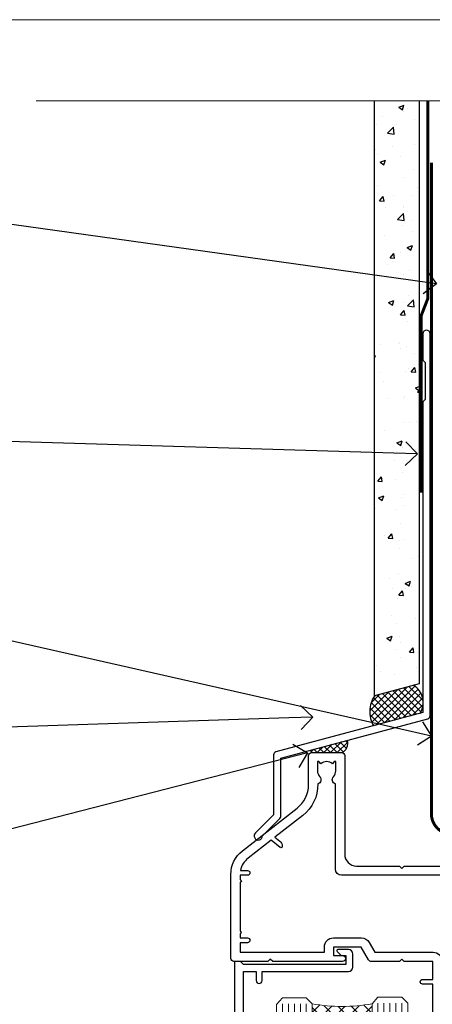
# Model space of a CAD drawing. Units: millimetres. Extents: x 1409 to 8566, y 792 to 2186.
# Drawn here: x 2723 to 2792, y 1577 to 1742 of the extents above; entities that cross this region are included whole.
import ezdxf
from ezdxf import colors
from ezdxf.entities.mleader import LeaderData, LeaderLine
from ezdxf.math import Vec2, Vec3

# ---------------------------------------------------------------- set-up
doc = ezdxf.new("R2010")
doc.units = ezdxf.units.MM
doc.linetypes.add('CENTER', pattern=[2, 1.25, -0.25, 0.25, -0.25])
doc.linetypes.add('Dashed', pattern=[564.4444465637206, 282.2222232818604, -282.2222232818602])
doc.layers.add('Aluminium Systems Ltd Joinery Detail', color=7, linetype='Continuous')
doc.layers.add('Aluminium Systems Ltd Notes', color=7, linetype='Continuous')
doc.layers.add('No Print', color=7, linetype='Continuous', plot=False)
doc.styles.get("Standard").update_dxf_attribs({"font": 'arial.ttf'})

# ---------------------------------------------------------------- blocks, each defined once
blk = doc.blocks.new('Page Layout')
at = {"layer": 'Aluminium Systems Ltd Joinery Detail', "color": 8, "lineweight": 5}
blk.add_lwpolyline([(0, 693.9851618218306), (0, 0), (553.0825377109722, 0), (553.0825377109722, 693.9851618218306)], close=True, dxfattribs=at)
blk = doc.blocks.new('DY425')
blk.add_lwpolyline([(3.250000015912484, 5.806301018590016), (3.25000001591247, 7.743897657258461), (4.250000015912473, 8.36876700916779), (4.25000001591248, 9.8687670091678), (0.3278039457857211, 9.525619316905786, 0.3639702342661976), (0.1459961547169009, 9.343811525836966), (1.591248022236869e-08, 7.675068023301147), (1.75000001591247, 7.67506802330114), (1.750000015912477, 4.675068023301147), (1.591248022236869e-08, 4.521962862130788), (1.591248022236869e-08, 4.221962862130777), (1.750000015912473, 2.136394075090919), (2.298249006995068, 4.456680358089216e-09), (2.701751024829882, 4.456680358089216e-09), (3.035763767747987, 1.301567093668172), (4.250000015912473, 1.893789682115926), (4.25000001591247, 2.693789682115952), (3.25000001591247, 2.606301018590013), (3.250000015912466, 4.606057093550067), (4.250000015912473, 5.093789682115926), (4.25000001591247, 5.893789682115944)], format="xyb", close=True)
blk = doc.blocks.new('PB69750-4B')
for p, q in [((-1.750000000000014, 0.5), (-3.322276449314941, 7.321139697068929)), ((-1.431818181818187, 0.5), (-2.721879321754528, 7.380097546926656)), ((-1.113636363636374, 0.5), (-2.119293789530161, 7.427384292916386)), ((-0.7954545454545467, 0.5), (-1.515002302965286, 7.462919719820221)), ((-0.4772727272727337, 0.5), (-0.9094902062915224, 7.486643546856435)), ((-0.1590909090909065, 0.5), (-0.3032449143314011, 7.498515529937265)), ((0.1590909090909207, 0.5), (0.3032449143314011, 7.498515529937265)), ((0.4772727272727337, 0.5), (0.9094902062915367, 7.486643546856435)), ((0.795454545454561, 0.5), (1.515002302965286, 7.462919719820221)), ((1.113636363636374, 0.5), (2.119293789530161, 7.427384292916386)), ((1.431818181818201, 0.5), (2.721879321754528, 7.380097546926656)), ((1.750000000000014, 0.5), (3.322276449314955, 7.321139697068929))]:
    blk.add_line(p, q)
blk.add_lwpolyline([(-3.450000000000003, 0), (3.450000000000003, 0), (3.450000000000003, 0.5), (-3.450000000000003, 0.5)], close=True)
blk = doc.blocks.new('SH270B')
blk.add_blockref('PB69750-4B', (0, 0))
blk = doc.blocks.new('F334-21499')
at = {"flags": 128}
blk.add_lwpolyline([(26.70000054298094, 42.99999986073391, 0.414213562373095), (26.20000054298094, 42.49999986073391), (26.20000054298094, 41.29999986073682, 0.9999999999999999), (27.10000054297876, 41.29999986073682), (27.10000054297876, 41.949999860731), (28.50000054297874, 41.94999986073191), (28.50000054297874, 36.54999986073682), (27.10000054297876, 36.54999986073773), (27.10000054297876, 37.19999986073191, 0.9999999999989894), (26.20000054298094, 37.199999860731), (26.20000054298094, 36.49999986073391, 0.4142135623728286), (27.20000054298094, 35.49999986073482), (28.00000054297635, 35.49999986073431), (28.00000054297635, 24.49999986073402, -0.414213562373095), (27.50000054297635, 23.99999986073402), (2.00000054297567, 23.99999986073394, -0.414213562373095), (1.500000542975556, 24.49999986073396), (1.500000542976238, 35.49999986073431), (2.300000542976306, 35.49999986073482, 0.4142135623728286), (3.300000542976306, 36.49999986073391), (3.300000542976306, 37.199999860731, 0.9999999999989894), (2.400000542978489, 37.19999986073191), (2.400000542978489, 36.54999986073773), (1.000000542978512, 36.54999986073682), (1.000000542978512, 41.94999986073191), (2.400000542978489, 41.949999860731), (2.400000542978489, 41.29999986073682, 0.9999999999999999), (3.300000542976306, 41.29999986073682), (3.300000542976306, 42.49999986073391, 0.414213562373095), (2.800000542976306, 42.99999986073391), (0.5000005429763519, 42.99999986073391, 0.414213562373095), (5.429763518804975e-07, 42.49999986073391), (5.429766929410107e-07, 0.2999998607330099, 0.414213562372984), (0.3000005429765338, -1.392668309563305e-07), (1.200000542976852, -1.392651824971836e-07, 0.4142135623725401), (1.500000542976295, 0.2999998607348289), (1.500000542976352, 11.79999986072954), (1.850000542978535, 11.79999986073682, 0.9999999999909049), (1.850000542971259, 12.59999986073245), (1.500000542976352, 12.59999986073245), (1.500000542976011, 21.99999986073203, -0.414213562373095), (2.000000542976011, 22.49999986073203), (11.04190129942691, 22.49999986073192, -0.5318455158479423), (11.50541370487008, 21.81249986073169, 0.3051732446585927), (12.31250054297635, 17.98830844855905, 1.00000000000135), (13.28750054297899, 18.99298501343168, -2.466334938333707), (16.21250054297781, 18.99298501343122, 1.00000000000046), (17.18750054297681, 17.9883084485586, 0.3051732446585988), (17.99458738108063, 21.81249986073118, -0.5318455158478932), (18.45809978652773, 22.49999986073266), (27.50000054298226, 22.49999986073215, -0.4142135623739608), (28.00000054298226, 21.99999986073067), (28.00000054295452, 12.59999986073245), (27.65000054295962, 12.59999986072609, 0.9999999999909049), (27.65000054295962, 11.79999986073682), (28.00000054297635, 11.79999986072227), (28.00000054297647, 0.2999998607348857, 0.414213562373095), (28.30000054297653, -1.392650688103458e-07), (29.20000054297662, -1.392660919918853e-07, 0.4142135623739829), (29.50000054297658, 0.2999998607340899), (29.50000054297635, 42.49999986073391, 0.4142135623730953), (29.0000005429809, 42.99999986073391)], format="xyb", close=True, dxfattribs=at)
blk = doc.blocks.new('A202-20671')
at = {"flags": 128}
for points in [[(29.00000000001, 19.00000000000979), (45.19999999999845, 19.00000000002071), (45.59999999999854, 19.40000000002102), (45.99999999999864, 19.00000000002116), (56.87499999999363, 19.00000000002855), (57.27499999999327, 19.40000000002864), (57.67500000000427, 19.0000000000165), (94.67499999999336, 19.00000000002855), (95.074999999993, 19.40000000002864), (95.47499999999218, 19.00000000002878), (99.49999699998853, 19.00000000003014), (99.89999599998782, 19.39999900002989), (106.0999829999878, 19.39999900002995), (106.4999829999883, 19.00000000002974), (107.8999779999881, 19.00000000002974, 0.9999999999999999), (107.8999779999881, 20.19999800002979), (97.99999999998772, 20.19999800002974), (97.99999999998772, 39.59999800003028), (100.4999929571891, 39.59999800003028, 0.9999999999959072), (100.4999929571891, 40.60000008562669), (98.00000000004454, 40.60000008562669), (97.99999999999679, 53.50000008567589, 0.4142135623720295), (97.49999999999679, 54.00000008567407), (94.59999999999715, 54.00000008567407, 0.414213562373095), (94.09999999999715, 53.50000008567407), (94.09999999999715, 51.90000008567326, 0.9999999999999999), (95.09999999999533, 51.9000000856728), (95.09999999999624, 53.00000008567407), (96.59999999999624, 53.00000008567407), (96.59999999999624, 45.30000008567335), (95.09999999999624, 45.30000008567335), (95.09999999999624, 46.40000008567417, 1.000000000000909), (94.09999999999624, 46.40000008567326), (94.10000000000079, 43.15000156437885, 0.9999999999989891), (95.00000295741253, 43.15000156437976), (95.00000295741253, 43.90000008567371), (96.59999999999624, 43.90000008567326), (96.59999999999627, 30.9000107978451), (95.00000295741256, 30.9000107978451), (95.00000295741256, 31.65001079784555, 0.9999999999999999), (94.10000295741293, 31.65001079784555), (94.10000295741293, 30.40001079784464, 0.414213562373095), (94.60000295741293, 29.90001079784464), (96.44999999998777, 29.90001079784464), (96.44999999998777, 25.95001079780492), (95.074999999998, 25.95001079780094, 0.1859457451239735), (93.11269897435432, 25.19411192147471, 1.000000000010925), (94.05191997810925, 24.15590967424863, -0.1859457451205471), (95.07499999999072, 24.55001079782291), (96.59999999999764, 24.55001079783791), (96.59999999999764, 24.30463773536907), (96.24321777575324, 24.00526190259519, -0.3639702342667678), (96.24321777575369, 22.04475969305044), (96.59999999999764, 21.74538386027656), (96.59999999999764, 21.50001079786865), (95.074999999998, 21.50001079782227, -0.1859457451166284), (94.05191997810289, 21.89411192140314, 0.752520270146116), (92.90847287032739, 21.18542116575948, -0.4970266136724812), (92.42716100898213, 20.55000000002777), (61.35000000001196, 20.55000000001765, -0.4142135623732032), (60.35000000001162, 21.5500000000177), (60.3500000000117, 23.02501079777677, 0.167167829185262), (59.69942003375124, 24.916521437452), (59.16651063968524, 24.916521437452), (59.16651063968513, 25.48220686231265), (56.90000000009192, 27.7487175019058), (56.89999999999392, 29.90001079784457), (58.59999704258414, 29.90001079784463, 0.414213562373095), (59.09999704258414, 30.40001079784463), (59.09999704258414, 31.65001079784508, 0.9999999999999999), (58.19999704258359, 31.65001079784508), (58.19999704258359, 30.90001079784508), (56.59999999999988, 30.90001079784508), (56.59999999999988, 43.90000008567324), (58.19999704258359, 43.9000000856737), (58.19999704258359, 43.15000156437975, 0.9999999999989894), (59.09999999999624, 43.15000156437884), (59.10000000000079, 46.40000008567324, 1.00000000000091), (58.09999999999988, 46.40000008567415), (58.09999999999988, 45.30000008567333), (56.59999999999988, 45.30000008567333), (56.59999999999988, 53.00000008567406), (58.09999999999988, 53.00000008567406), (58.10000000000079, 51.90000008567279, 0.9999999999999999), (59.09999999999988, 51.90000008567324), (59.09999999999988, 53.50000008567406, 0.414213562373095), (58.59999999999988, 54.00000008567406), (32.19999999999933, 54.00000008567395, 0.414213562373095), (31.69999999999933, 53.50000008567395), (31.69999999999933, 52.20000008567331, 0.9999999999999999), (32.59999999999806, 52.20000008567331), (32.59999999999897, 53.00000008567395), (34.09999999999897, 53.00000008567395), (34.09999999999897, 47.50000008567349), (32.59999999999897, 47.50000008567349), (32.59999999999897, 48.30000008567367, 0.9999999999999999), (31.69999999999843, 48.30000008567367), (31.70000000000024, 47.00000008567213, 0.4142135623725622), (32.20000000000024, 46.50000008567349), (33.79999999999879, 46.50000008567349), (33.79999999999882, 38.80000008567322), (32.099999999999, 38.80000008567413, 0.9999999999999999), (32.099999999999, 38.00000008567395), (33.79999999999882, 38.00000008567395), (33.79999999999882, 35.00000008562847), (28.99999999999864, 35.00000008565962), (28.599999999999, 34.60000008565976), (28.20000000000528, 35.00000008565326), (23.48871270555765, 35.00000008567395, 0.2679793930045895), (23.05567182911045, 34.74995127955981), (21.81471376754257, 32.59998928793362), (17.19999999999936, 32.59998928793368), (17.19999999999936, 34.00000008567395), (18.69999999999936, 34.00000008567395, 0.9999999999999999), (18.69999999999936, 35.00000008567395), (7.000000000000455, 35.00000008567395), (6.599999999999909, 34.6000000856734), (6.199999999999363, 35.00000008567395), (0.5000000000004547, 35.00000008567395, 0.414213562373095), (4.547473508864641e-13, 34.50000008567395), (0, 20.40000000000462, 0.2308681911255845), (1.921692623371996, 16.45994623197065), (11.07830737663517, 9.30601473779096, -0.2308681911256407), (13.00000000000773, 5.365960969756074), (13.00000000000773, 0.4999999999999858, 0.414213562373095), (13.50000000000773, -1.4210854715202e-14), (18.55000000001064, 8.952838470577262e-13, 0.414213562373095), (19.05000000001064, 0.5000000000008953), (19.05000000001064, 17.00000000000453, -0.4142135623729951), (21.05000000001019, 19.00000000000453), (28.19999999998709, 19.00000000000934), (28.599999999999, 19.40000000002102)], [(17.50000000001046, 5.252282764306742, 0.5440264324538849), (17.1645604395826, 4.038423408328512, -0.1837465194528759), (17.55000000000155, 3.025000000000531), (17.5500000000161, 1.499999999999986), (17.3046269375568, 1.499999999999986), (17.00525110478156, 1.856782224245748, -0.3639702342662147), (15.04474889523726, 1.856782224245748), (14.74537306246202, 1.499999999999986), (14.50000000001683, 1.499999999999986), (14.50000000001683, 3.025000000000531, -0.1837465194583211), (14.88543956046306, 4.038423408357616, 0.544470755807826), (14.54901879364058, 5.252590600421158, 0.2354307544020487), (12.03258266338958, 10.52743140588176), (7.371527891611095, 14.16904650343064), (8.21566147532485, 14.82855593923658, 0.230868191125777), (8.599999999999909, 15.61656669284388), (8.599999999999909, 15.73398790801933, 0.6248693519090701), (8.27686770493483, 15.89159005874079), (6.721820193417784, 14.67665378945962), (2.875967910126747, 17.68136290006116, -0.1814614357526996), (1.611785130781072, 19.7500000000018), (2.800000000000637, 19.75000000000169, 0.9999999999999999), (2.800000000000637, 20.55000000000233), (1.550000000000864, 20.55000000000278), (1.550000000000864, 21.30000000004212, 0.9999999999999999), (1.550000000000864, 21.70000000004221), (1.550000000000409, 29.90013498316114, 0.9810936674426705), (1.542367380541009, 30.29998928789394), (1.542367380541009, 31.04998928793322), (2.800000000000637, 31.04998928793373, 0.9999999999999999), (2.800000000000637, 31.84998928793436), (1.550000000000182, 31.84998928793391), (1.550000000000409, 33.45000008567388), (15.6499999999993, 33.45000008567399), (15.6499999999993, 32.54998928793367, 0.414213562373084), (17.14999999999941, 31.04998928793361), (21.84358503809869, 31.04998928793378, 0.2679793930049866), (23.14270766744278, 31.80013570627557), (24.09500938724273, 33.4500000856915), (33.85000000005857, 33.45000008562806, 0.4142135623760919), (35.35000000006835, 34.95000008563369), (35.35000000003444, 44.00000008567355), (35.64999999999881, 47.50000008567338), (35.64999999999881, 51.45000008567411, -0.414213562373095), (36.64999999999881, 52.45000008567411), (45.19999999999843, 52.45000008567411), (45.59999999999852, 52.85000008567442), (45.99999999999906, 52.45000008567411), (54.04999999999197, 52.45000008567405, -0.4142135623741647), (55.04999999999197, 51.45000008567035), (55.04999999991944, 31.84998928793408), (53.79999999991864, 31.84998928793482, 0.9999999999999999), (53.79999999991864, 31.04998928793373), (55.35000000000466, 31.04998928793373), (55.35000000000193, 30.29998928797352, 1.000000000006821), (55.35000000000261, 29.89998928797343), (55.35000000009242, 27.72800682372447, 0.1989123673688798), (55.78933982831254, 26.66734665200683), (56.35253007429694, 26.10415640602248, -0.5491425213475146), (56.27921009246208, 25.7746866443028, 0.1000721925079323), (55.28927314260656, 25.1719163962493, 0.9772090035686133), (56.25191997805035, 24.15590967418969, -2.253145772000778), (56.25191997805769, 21.89411192135709, 0.7525202701537763), (55.10847287028548, 21.18542116575277, -0.4970266136678194), (54.62716100893499, 20.55000000002708), (18.50000000001, 20.55000000000278, 0.4142135623728952), (17.50000000001069, 19.55000000000278)]]:
    blk.add_lwpolyline(points, format="xyb", close=True, dxfattribs=at)
blk = doc.blocks.new('Residential Sliding Window Head DF')
at = {"layer": 'Aluminium Systems Ltd Joinery Detail', "lineweight": 5}
h = blk.add_hatch(dxfattribs=at)
h.set_pattern_fill('NET', color=256, scale=0.5, angle=-45.00000000000003)
h.set_pattern_definition([(314.9999999999999, (500.6795204024442, -321.4331513623142), (1.122532015133645, 1.122532015133644), []), (44.99999999999994, (500.6795204024442, -321.4331513623142), (-1.122532015133644, 1.122532015133645), [])])
edge = h.paths.add_edge_path()
edge.add_line((-100.6666350159081, -25.50602493383258), (-100.6666350159099, -25.41444286416573))
edge.add_arc((-90.05937640352394, -20.50602493383713), 11.68787841521306, 204.8319352717457, 205.3276199956492)
edge.add_line((-100.6237742495374, -25.50602493383258), (-100.6666350159081, -25.50602493383258))
edge = h.paths.add_edge_path()
edge.add_arc((-105.7490818126786, 3.124181342162951), 26.68783599326924, 259.1833199264915, 280.7798162743573, ccw=False)
edge.add_line((-110.7575151962934, -23.08948274826026), (-110.7575151962934, -26.00041444045883))
edge.add_line((-110.7575151962934, -26.00041444045883), (-100.7575151962934, -26.00041444044428))
edge.add_line((-100.7575151962934, -26.00041444044428), (-100.7575151962943, -23.09269972172115))
h = blk.add_hatch(dxfattribs=at)
h.set_pattern_fill('NET', color=256, scale=0.5, angle=-45.00000000000003)
h.set_pattern_definition([(314.9999999999999, (443.6204135242709, -268.4315189477185), (1.122532015133645, 1.122532015133644), []), (44.99999999999994, (443.6204135242709, -268.4315189477185), (-1.122532015133644, 1.122532015133645), [])])
edge = h.paths.add_edge_path()
edge.add_line((-43.60752813773536, -58.50765706989305), (-43.60752813773718, -58.41607500022574))
edge.add_arc((-33.00026952529846, -53.50765706989805), 11.68787841526074, 204.8319352716351, 205.3276199955386)
edge.add_line((-43.56466737136464, -58.50765706989305), (-43.60752813773536, -58.50765706989305))
edge = h.paths.add_edge_path()
edge.add_arc((-47.6921267602071, -40.47168579416311), 16.12503820224115, 255.6141318677278, 284.33978838423303, ccw=False)
edge.add_line((-51.69840831812065, -56.09111488432072), (-51.69840831812065, -59.0020465765193))
edge.add_line((-51.69840831812065, -59.0020465765193), (-43.69840831812065, -59.00204657650475))
edge.add_line((-43.69840831812065, -59.00204657650475), (-43.69840831812156, -56.09433185778116))
blk.add_line((-26.38282571341293, -36.2863436753665), (-26.38282571341293, -99.67367777464551))
at = {"layer": 'Aluminium Systems Ltd Joinery Detail', "lineweight": 5, "ltscale": 3}
for p, q in [((-115.7575151962934, -23.08948274825844), (-115.7575151962934, -99.67367777464551)), ((-114.7575151962934, -23.08948274826026), (-114.7575151962934, -99.67367777464551)), ((-113.7575151962934, -23.08948274826026), (-113.7575151962934, -99.67367777464551)), ((-112.7575151962934, -23.08948274826026), (-112.7575151962934, -99.67367777464551)), ((-111.7575151962934, -23.08948274826026), (-111.7575151962934, -99.67367777464551)), ((-99.76182110004228, -22.99999984794841), (-99.76182110004228, -99.67367777464551)), ((-98.76182110004228, -22.99999984794841), (-98.76182110004228, -99.67367777464551)), ((-97.76182110004228, -22.99999984794841), (-97.76182110004228, -99.67367777464551)), ((-96.76182110004228, -22.99999984794841), (-96.76182110004228, -99.67367777464551)), ((-95.76182110004228, -22.99999984794841), (-95.76182110004228, -99.67367777464551)), ((-55.69840831812065, -56.09111488432027), (-55.69840831812061, -99.67367777464506)), ((-54.69840831812065, -56.09111488432072), (-54.69840831812061, -99.67367777464551)), ((-53.69840831812065, -56.09111488432072), (-53.69840831812061, -99.67367777464551)), ((-52.69840831812065, -56.09111488432072), (-52.69840831812061, -99.67367777464551)), ((-42.69018918859332, -56.09111488431981), (-42.69018918859328, -99.6736777746446)), ((-41.69018918859332, -56.09111488432027), (-41.69018918859328, -99.67367777464506)), ((-40.69018918859332, -56.09111488432027), (-40.69018918859328, -99.67367777464506)), ((-39.69018918859332, -56.09111488432027), (-39.69018918859328, -99.67367777464506))]:
    blk.add_line(p, q, dxfattribs=at)
at = {"layer": 'Aluminium Systems Ltd Joinery Detail', "lineweight": 5}
for p, q in [((-100.7575151962934, -29.87175541560783), (-110.7575151962934, -26.00041444044428)), ((-100.7575151962934, -26.00041444044428), (-110.7575151962934, -29.87175541560783)), ((-43.69840831812065, -62.87338755166829), (-51.69840831812065, -59.00204657650475)), ((-43.69840831812065, -59.00204657650475), (-51.69840831812065, -62.87338755166829))]:
    blk.add_line(p, q, dxfattribs=at)
at = {"layer": 'Aluminium Systems Ltd Joinery Detail', "linetype": 'Continuous', "lineweight": 5}
blk.add_line((-123.7342860174077, -35.41292330685702), (-123.7342860174077, -99.67367777464551), dxfattribs=at)
at = {"layer": 'Aluminium Systems Ltd Joinery Detail'}
for points in [[(-119.6540261971823, -27.5000500378942), (-122.2540261971818, -27.5000500378942), (-122.2540261971818, -17.70000003789438), (-120.1540261971842, -17.70000003789438), (-120.1540261971842, -19.20000003789438, 1), (-119.1540261971842, -19.20000003789438), (-119.1540261971842, -17.70000003789438), (-104.7039511971817, -17.70000003789438, 0.4142135623730951), (-103.9539511971817, -16.95000003789438), (-103.9539511971817, -14.75000003793457, 0.414210532603183), (-104.7039434389627, -14.00000003797459), (-106.4543502494408, -13.99998486121013, 0.6681823785842405), (-106.5957736745368, -14.34140621743655), (-105.9957522412934, -14.94142765068, 0.1989162654631827), (-105.8543278852804, -15.00000629442048), (-105.1539511971815, -15.00000003789456), (-105.1539511971815, -16.50000003789456), (-122.2540261971818, -16.50000003789456), (-122.7540261971818, -16.00000003789365), (-123.7540261971818, -16.00000003789456), (-123.7540261971818, -35.0000500378942), (-119.6540261971823, -35.0000500378942, 0.4142141725675061), (-119.1540261971842, -34.5000489962281), (-119.1540286971832, -33.30004910039725, 0.9999971726229095), (-120.0540236971757, -33.30004843075813), (-120.054026197182, -34.0000500378942), (-121.4540261971816, -34.0000500378942), (-121.4540261971816, -33.05005253789432, 0.6681786379192987), (-121.7954475534189, -32.90863118165772), (-122.3540261971812, -33.46720982542002), (-122.3540261971812, -29.03289025036839), (-121.7954475534189, -29.5914688941316, 0.6681786379192988), (-121.4540261971816, -29.45004753789409), (-121.4540261971816, -28.5000500378942), (-120.054026197182, -28.5000500378942), (-120.0540236971757, -29.20005164503028, 0.9999971726229092), (-119.1540286971832, -29.20005097539116), (-119.1540261971842, -28.00005107956122, 0.4142141725674394)], [(-90.28282571341069, -32.37500003789365), (-90.5842685548956, -31.25000003789365), (-90.28282571341069, -30.12500003789365), (-90.28282571341069, -28.75000003789365), (-91.28282571341069, -28.75000003789365), (-91.28282571341069, -30.13196604914379, 0.447213595499958), (-92.53282571341069, -31.25000003789365, 0.4472135954999584), (-91.28282571341069, -32.36803402664351), (-91.28282571341069, -33.75000003789365), (-90.28282571341069, -33.75000003789365)], [(-34.0423826374323, -65.32663217395029), (-34.34382547891722, -64.20163217395029), (-34.0423826374323, -63.07663217395029), (-34.0423826374323, -61.70163217395029), (-35.0423826374323, -61.70163217395029), (-35.0423826374323, -63.08359818520043, 0.447213595499958), (-36.2923826374323, -64.20163217395029, 0.4472135954999584), (-35.0423826374323, -65.31966616270014), (-35.0423826374323, -66.70163217395029), (-34.0423826374323, -66.70163217395029)]]:
    blk.add_lwpolyline(points, format="xyb", close=True, dxfattribs=at)
at = {"layer": 'Aluminium Systems Ltd Joinery Detail', "lineweight": 5}
for points in [[(-116.7575151962934, -99.67367777464551), (-116.7575151962934, -23.18294679367092), (-115.7544391116986, -22.08948274826026), (-111.7575768483672, -22.08948274826026), (-110.7575151962934, -23.08948274826026), (-110.7575151962934, -99.67367777464551)], [(-100.7618211000423, -99.67367777464551), (-100.7618211000423, -23.09346389335906), (-99.75874501544749, -21.99999984794841), (-95.76188275211607, -21.99999984794841), (-94.76182110004228, -22.99999984794841), (-94.76182110004228, -99.67367777464551)], [(-56.69840831812061, -99.67367777464551), (-56.69840831812065, -56.09111488432072), (-55.70322537652158, -55.09111488432072), (-52.69846997019443, -55.09111488432072), (-51.69840831812065, -56.09111488432072), (-51.69840831812061, -99.67367777464551)], [(-43.69018918859328, -99.67367777464506), (-43.69018918859332, -56.09111488432027), (-42.69500624699379, -55.09111488432027), (-39.6902508406671, -55.09111488432027), (-38.69018918859332, -56.09111488432027), (-38.69018918859328, -99.67367777464506)]]:
    blk.add_lwpolyline(points, dxfattribs=at)
for points in [[(-100.7575151962934, -26.00041444044428), (-110.7575151962934, -26.00041444044428), (-110.7575151962934, -29.87175541560783), (-100.7575151962934, -29.87175541560783)], [(-43.69840831812065, -59.00204657650475), (-51.69840831812065, -59.00204657650475), (-51.69840831812065, -62.87338755166829), (-43.69840831812065, -62.87338755166829)]]:
    blk.add_lwpolyline(points, close=True, dxfattribs=at)
at = {"layer": 'Aluminium Systems Ltd Joinery Detail'}
for points in [[(-92.10269754001601, -30.36525253459673), (-92.38458952243136, -30.28971980555571, -0.3394542588633712), (-92.53282571341069, -30.09653464029794), (-92.53282571341069, -29.45000003789369, 0.1052493344124674), (-92.55016334912452, -29.36854783919194), (-94.07616980269503, -25.94636954113958, 0.9133919180647162), (-95.01867007838027, -26.26813239174772), (-94.05415735806136, -30.23489555882157, -0.1257362244887155), (-94.05530993879128, -30.33391230938378), (-94.28690483501768, -31.19823622843456, 0.1316524975874038), (-94.28690483501768, -31.30176384647576), (-94.05530993879128, -32.16608776640351, -0.1257362244887155), (-94.05415735806136, -32.26510451696573), (-95.01867007838027, -36.23186768403935, 0.913391918064716), (-94.07616980269503, -36.55363053464772), (-92.55016334912452, -33.13145223659536, 0.1052493344124674), (-92.53282571341069, -33.0500000378936), (-92.53282571341069, -32.40346543548936, -0.3394542588633712), (-92.38458952243136, -32.21028027023159), (-92.10269754001601, -32.13474754119057)], [(-35.86225446403763, -63.31688467065337), (-36.14414644645297, -63.24135194161235, -0.3394542588633712), (-36.2923826374323, -63.04816677635458), (-36.2923826374323, -62.40163217395033, 0.1052493344124674), (-36.30972027314613, -62.32017997524858), (-37.83572672671665, -58.89800167719622, 0.9133919180647162), (-38.77822700240188, -59.21976452780436), (-37.81371428208298, -63.18652769487821, -0.1257362244887155), (-37.8148668628129, -63.28554444544042), (-38.0464617590393, -64.1498683644912, 0.1316524975874038), (-38.0464617590393, -64.2533959825324), (-37.8148668628129, -65.11771990246015, -0.1257362244887155), (-37.81371428208298, -65.21673665302237), (-38.77822700240188, -69.18349982009599, 0.913391918064716), (-37.83572672671665, -69.50526267070435), (-36.30972027314613, -66.083084372652, 0.1052493344124674), (-36.2923826374323, -66.00163217395024), (-36.2923826374323, -65.355097571546, -0.3394542588633712), (-36.14414644645297, -65.16191240628822), (-35.86225446403763, -65.08637967724721)]]:
    blk.add_lwpolyline(points, format="xyb", dxfattribs=at)
at = {"layer": 'Aluminium Systems Ltd Joinery Detail', "linetype": 'Continuous', "lineweight": 5}
blk.add_lwpolyline([(-9.76691042365644, -99.67367777464551), (-68.5837603627252, -99.67367777464551), (-69.44726569333861, -96.81108315975962), (-69.69726569333861, -102.4495125803887), (-70.6017637633914, -99.67367777464551), (-127.6129328771718, -99.67367777464551)], dxfattribs=at)
at = {"layer": 'Aluminium Systems Ltd Joinery Detail', "lineweight": 5}
for centre, radius, start, end in [((-105.7667467945208, 5.600695291319875), 29.12886931597957, 260.1346049067623, 279.9022588924722), ((-47.68835509097574, -39.14502605922335), 17.41408778410823, 256.6866556228487, 283.2453727299733)]:
    blk.add_arc(centre, radius, start, end, dxfattribs=at)
at = {"color": 0, "xscale": -1, "rotation": 180}
blk.add_blockref('A202-20671', (-124.3828257134096, 19.00000004777938), dxfattribs=at)
at = {"rotation": 180}
blk.add_blockref('F334-21499', (-33.04238209442649, -25.0016323132145), dxfattribs=at)
at = {"layer": 'Aluminium Systems Ltd Joinery Detail', "xscale": -1}
for name, p, rotation in [('DY425', (-120.9573349733183, -27.44488000045659), 180), ('SH270B', (-27.78282571341524, -30.15000003789419), 90), ('DY425', (-61.04569141350169, -60.39646213651358), 180)]:
    blk.add_blockref(name, p, dxfattribs=dict(at, rotation=rotation))
at = {"layer": 'Aluminium Systems Ltd Joinery Detail', "rotation": 270}
blk.add_blockref('SH270B', (-67.78282571341069, -30.15000003789419), dxfattribs=at)
blk = doc.blocks.new('J325-32183')
at = {"flags": 128}
blk.add_lwpolyline([(28.64766594028787, 73.836394429713), (28.24766594028778, 73.43639442971308), (28.24766594028775, 21.35718681528774), (3.618256417737025, 14.75775642366503, 0.3394542588633547), (3.247665940288238, 14.27479351052048), (3.24766594028821, 4.237615433949511), (0.2050252531693054, 1.19497474683018, 1.488371740198308), (1.399963552106636, 0.6928567709201974), (4.301219330881816, 3.594112549695093, 0.1989123673796162), (4.447665940288482, 3.947665940288313), (4.447665940288511, 13.73766461893521), (29.07707546283833, 20.3370950105576, 0.3394542588633526), (29.44766594028712, 20.82005792370213), (29.44766594028851, 84.83639442971311, 0.9999999999999999), (28.24766594028778, 84.83639442971311), (28.24766594028778, 80.43639442971308), (28.64766594028787, 80.03639442971298)], format="xyb", close=True, dxfattribs=at)
blk = doc.blocks.new('Fibre Cement Sheet DF Head Residential')
at = {"layer": 'Aluminium Systems Ltd Joinery Detail'}
h = blk.add_hatch(dxfattribs=at)
h.set_pattern_fill('AR-CONC', color=256, scale=0.05)
h.set_pattern_definition([(49.99999999999999, (18.2417415111729, -11.16230883221397), (9.1092334498002, -0.7969542769451543), [0.9525000000000001, -10.4775]), (355, (18.2417415111729, -11.16230883221397), (-1.762171071248467, 9.552842261951758), [0.762, -8.3820292085]), (100.4514447, (19.00084186117283, -11.22872150721378), (7.347062354517664, 8.755887595609755), [0.809500439999999, -8.904512229999982]), (46.18420000000001, (18.2417415111729, -8.622308832213093), (13.5539520446065, -2.102116396636358), [1.42875, -15.71625]), (96.63555760999992, (19.37123651117304, -8.797483832213402), (11.87020670257515, 12.37130622988608), [1.214251157, -13.356780408]), (351.1841511700001, (18.2417415111729, -8.622308832213093), (11.87020670324885, 12.37130622927663), [1.1429983535, -12.572986596]), (21, (19.51174151117289, -9.257308832213312), (7.580719563456625, -5.11325990935438), [0.9525000000000001, -10.4775]), (326.0000000000001, (19.51174151117289, -9.257308832213312), (3.090101417382354, 9.209398306115963), [0.762, -8.382]), (71.45144499999999, (20.14346814117289, -9.683413827213371), (10.67082096393581, 4.096138444295263), [0.8095004400000001, -8.90449688]), (37.50000000000001, (18.2417415111729, -11.16230883221397), (0.1544301625295909, 4.227751943657656), [0, -8.2804, 0, -8.509, 0, -8.41375]), (7.499999999999999, (18.2417415111729, -11.16230883221397), (3.340983125515288, 5.009028740905975), [0, -4.8514, 0, -8.0899, 0, -3.20675]), (327.5, (15.40964151117282, -11.16230883221397), (6.77952975834357, -0.2864371996336729), [0, -3.175, 0, -9.906, 0, -13.1445]), (317.5, (14.13964151117284, -11.16230883221397), (7.406459069300903, 1.271324551666651), [0, -4.1275, 0, -6.578600000000001, 0, -9.3345])])
h.paths.add_polyline_path([(-100.9630976026774, 35.38734658360772), (-93.46309760267741, 37.40662621286901), (-93.46309760267741, 134.2475732881139), (-100.9630976026774, 134.2475732881139)])
at = {"layer": 'Aluminium Systems Ltd Joinery Detail', "linetype": 'Dashed'}
h = blk.add_hatch(dxfattribs=at)
h.set_pattern_fill('ANSI37', color=256, scale=0.25)
h.set_pattern_definition([(45, (21.84860572945445, -0.5202884550053568), (-0.561266007566822, 0.5612660075668221), []), (135, (21.84860572945445, -0.5202884550053568), (-0.5612660075668221, -0.561266007566822), [])])
h.paths.add_polyline_path([(-94.41482908557259, 36.30432771334199), (-100.9348027666485, 34.5573060308252, 0.2877209820035721), (-101.1235452857159, 29.5064331752892), (-93.33868251504987, 31.59238086787627, 0.4087109280283713)])
at = {"layer": 'Aluminium Systems Ltd Joinery Detail'}
h = blk.add_hatch(dxfattribs=at)
h.set_pattern_fill('ANSI37', color=256, scale=0.25)
h.set_pattern_definition([(45, (23.99999818890001, 0.05245885038857523), (-0.561266007566822, 0.5612660075668221), []), (135, (23.99999818890001, 0.05245885038857523), (-0.5612660075668221, -0.561266007566822), [])])
h.paths.add_polyline_path([(-105.4574816359338, 27.0991104469922), (-111.6538972559124, 25.43878588565167, 0.0712014063286949), (-111.5021405191944, 25.01127691401234), (-106.4521419303583, 25.01127691401234, 0.3626215549495632)])
at = {"layer": 'Aluminium Systems Ltd Joinery Detail', "elevation": 1.000000000000004}
blk.add_lwpolyline([(-93.46309760267741, 134.2475732881139), (-93.46309760267741, 36.56687471906844), (-100.9630976026774, 34.54759508980533), (-100.9630976026774, 134.2475732881139)], dxfattribs=at)
at = {"layer": 'Aluminium Systems Ltd Joinery Detail', "linetype": 'Dashed', "ltscale": 0.01, "const_width": 0.5}
blk.add_lwpolyline([(-92.03847588665167, 134.2475732881139), (-92.03847588665167, 101.1114718292902), (-93.15469764989439, 98.23460071792397), (-93.15469764989439, 68.58351390645294)], dxfattribs=at)
at = {"layer": 'Aluminium Systems Ltd Joinery Detail', "linetype": 'Dashed'}
for centre, radius, start, end in [((-96.27749994083524, 33.40005596334413), 3.450266237969743, 328.4042070844605, 57.32569132336273), ((-97.0037944902881, 31.86365237025348), 4.755317249664301, 145.756675382312, 209.9632246465428)]:
    blk.add_arc(centre, radius, start, end, dxfattribs=at)
at = {"layer": 'Aluminium Systems Ltd Joinery Detail'}
for centre, radius, start, end in [((-107.2049409515409, 26.65076503571981, 1.000000000000014), 1.804058665207921, 294.6630309019329, 14.38997533371707), ((-110.0845734737793, 25.75517326233239, 1.000000000000014), 1.600899155253711, 191.3984632027226, 207.6891313575535)]:
    blk.add_arc(centre, radius, start, end, dxfattribs=at)
blk.add_blockref('J325-32183', (-121.1118715070929, 10.36232976769861), dxfattribs=at)
blk = doc.blocks.new('_Open90')
at = {"color": 0, "linetype": 'ByBlock', "lineweight": -2}
for p, q in [((-0.5, 0.5), (0, 0)), ((0, 0), (-1, 0)), ((0, 0), (-0.5, -0.5))]:
    blk.add_line(p, q, dxfattribs=at)
blk = doc.blocks.new('140mm Framing Head DF')
at = {"layer": 'Aluminium Systems Ltd Joinery Detail', "linetype": 'Continuous', "lineweight": 5, "ltscale": 0.12, "elevation": 1.000000000000043}
blk.add_lwpolyline([(174.1814730700412, 0.02583214757896712), (65.30801877993326, 0.02583214757896712), (64.40430837144777, -3.40807157145764), (63.13771510807965, 4.009953336304079), (62.10035191356837, 0.02583214757896712), (-46.03018436399816, 0.02583214757896712)], dxfattribs=at)
at = {"layer": 'Aluminium Systems Ltd Joinery Detail', "linetype": 'CENTER', "lineweight": 5, "ltscale": 3, "const_width": 0.5, "elevation": 1.50000000000004}
blk.add_lwpolyline([(20.10695691033152, -10.31104121517001), (20.10695691033152, -119.339887182758, 0.4323122376884369), (23.68300489745616, -122.894288957214), (158.8125257470633, -122.894288957214)], format="xyb", dxfattribs=at)
blk = doc.blocks.new('Fibre Cement Sheet DF Head Text Residential')
at = {"layer": 'Aluminium Systems Ltd Notes', "color": 3, "lineweight": 5, "ltscale": 0.12}
ml = blk.add_multileader_mtext('Standard', dxfattribs=at)
ml.set_content('WALL UNDERLAY', color=3)
ml.set_leader_properties(color=8)
ml.set_arrow_properties(name='OPEN90')
ml.build(insert=Vec2(0, 0))
ml.multileader.update_dxf_attribs({"text_left_attachment_type": 2, "text_right_attachment_type": 2})
ctx = ml.context
ctx.base_point, ctx.plane_origin = Vec3(-51.13655873318632, 19.02326721632744), Vec3(99.05724246548016, -37.49343230247905)
ctx.left_attachment, ctx.right_attachment, ctx.text_align_type = 2, 2, 2
notes = []
notes.append((ctx, [(0, (1, 1, 0), (9.352644379010599, 19.02326721632744), (-1, 0), 9.40052644098273, [(0, [(113.0127590883658, 4.565713299611161)], 0, [])])]))
ctx.mtext.insert, ctx.mtext.width, ctx.mtext.alignment, ctx.mtext.line_spacing_style, ctx.mtext.flow_direction = Vec3(-2.047882061972359, 21.6899338829935), 56.04237814114141, 3, 2, 5
ml = blk.add_multileader_mtext('Standard', dxfattribs=at)
ml.set_content('FLASHING SEALING\\PTAPE OVER TOP\\P END OF FLASHING', color=3)
ml.set_leader_properties(color=8)
ml.set_arrow_properties(name='OPEN90')
ml.build(insert=Vec2(0, 0))
ml.multileader.update_dxf_attribs({"text_left_attachment_type": 2, "text_right_attachment_type": 2})
ctx = ml.context
ctx.base_point, ctx.plane_origin = Vec3(-56.96193390371837, -20.93141154124532), Vec3(73.90176718918701, -53.64008401343744)
ctx.left_attachment, ctx.right_attachment, ctx.text_align_type = 2, 2, 2
notes.append((ctx, [(0, (1, 1, 0), (9.352644379010599, -20.93141154124532), (-1, 0), 9.400526440982727, [(0, [(109.8175479061415, -23.97067756348224)], 0, [])])]))
ctx.mtext.insert, ctx.mtext.width, ctx.mtext.alignment, ctx.mtext.line_spacing_style, ctx.mtext.flow_direction = Vec3(-2.047882061972359, -11.59807820791139), 62.3803624409443, 3, 2, 5
ml = blk.add_multileader_mtext('Standard', dxfattribs=at)
ml.set_content('FLEXI FLASHING TAPE TO CORNERS', color=3)
ml.set_leader_properties(color=8)
ml.set_arrow_properties(name='OPEN90')
ml.build(insert=Vec2(0, 0))
ml.multileader.update_dxf_attribs({"text_left_attachment_type": 2, "text_right_attachment_type": 2})
ctx = ml.context
ctx.base_point, ctx.plane_origin = Vec3(-64.46261603195849, -47.9809859076413), Vec3(173.2167566211147, -160.1760274050721)
ctx.left_attachment, ctx.right_attachment, ctx.text_align_type = 2, 2, 2
notes.append((ctx, [(1, (1, 1, 0), (9.352644379010599, -47.9809859076413), (-1, 0), 9.40052644098273, [(0, [(112.1717714514216, -71.25483951679416)], 0, [])])]))
ctx.mtext.insert, ctx.mtext.width, ctx.mtext.defined_height, ctx.mtext.alignment, ctx.mtext.line_spacing_style, ctx.mtext.flow_direction = Vec3(-2.047882061972359, -41.9809859076413), 62.38036244094429, 16.49169063830847, 3, 2, 5
ml = blk.add_multileader_mtext('Standard', dxfattribs=at)
ml.set_content('50mm SEAL AT EACH END OF FLASHING ', color=3)
ml.set_leader_properties(color=8)
ml.set_arrow_properties(name='OPEN90')
ml.build(insert=Vec2(0, 0))
ml.multileader.update_dxf_attribs({"text_left_attachment_type": 2, "text_right_attachment_type": 2})
ctx = ml.context
ctx.base_point, ctx.plane_origin = Vec3(-60.50354372636458, -70.81857744597801), Vec3(47.74554292435005, -180.2661364512496)
ctx.left_attachment, ctx.right_attachment, ctx.text_align_type = 2, 2, 2
notes.append((ctx, [(0, (1, 1, 0), (9.352644379010144, -70.81857744597801), (-1, 0), 9.400526440981821, [(0, [(92.26575449991014, -68.0581833458491)], 0, [])])]))
ctx.mtext.insert, ctx.mtext.width, ctx.mtext.alignment, ctx.mtext.line_spacing_style, ctx.mtext.flow_direction = Vec3(-2.04788206197145, -64.81857744597801), 62.38036244094428, 3, 2, 5
ml = blk.add_multileader_mtext('Standard', dxfattribs=at)
ml.set_content('SEALANT REQUIRED FOR VERY HIGH AND EXTRA HIGH ZONES ONLY ', color=3)
ml.set_leader_properties(color=8)
ml.set_arrow_properties(name='OPEN90')
ml.build(insert=Vec2(0, 0))
ml.multileader.update_dxf_attribs({"text_left_attachment_type": 2, "text_right_attachment_type": 2})
ctx = ml.context
ctx.base_point, ctx.plane_origin = Vec3(-60.73001030208081, -95.11950310355496), Vec3(47.74554292435005, -204.4546535525078)
ctx.left_attachment, ctx.right_attachment, ctx.text_align_type = 2, 2, 2
notes.append((ctx, [(0, (1, 1, 0), (9.352644379010144, -95.11950310355496), (-1, 0), 9.400526440981821, [(0, [(91.39098666762675, -74.07062888663495)], 0, [])])]))
ctx.mtext.insert, ctx.mtext.width, ctx.mtext.defined_height, ctx.mtext.alignment, ctx.mtext.line_spacing_style, ctx.mtext.flow_direction = Vec3(-2.04788206197145, -82.4528364368889), 62.38036244094428, 38.55425811034805, 3, 2, 5
for ctx, leaders in notes:
    for number, flags, end, landing, length, lines in leaders:
        leader = LeaderData()
        leader.index, (leader.has_last_leader_line, leader.has_dogleg_vector, leader.attachment_direction) = number, flags
        leader.last_leader_point, leader.dogleg_vector, leader.dogleg_length = Vec3(end), Vec3(landing), length
        for number, points, colour, breaks in lines:
            line = LeaderLine()
            line.index, line.vertices, line.color, line.breaks = number, Vec3.list(points), colors.encode_raw_color(colour), breaks
            leader.lines.append(line)
        ctx.leaders.append(leader)

msp = doc.modelspace()

# ---------------------------------------------------------------- block references
at = {"layer": 'Aluminium Systems Ltd Joinery Detail', "linetype": 'Dashed'}
msp.add_blockref('140mm Framing Head DF', (2772.096561380029, 1727.965831929225), dxfattribs=at)
at = {"layer": 'Aluminium Systems Ltd Joinery Detail'}
for name, p in [('Fibre Cement Sheet DF Head Residential', (2883.64562132582, 1593.744090788691)), ('Residential Sliding Window Head DF', (2883.026306520028, 1599.755367654924, 1.000000000000028))]:
    msp.add_blockref(name, p, dxfattribs=at)
at = {"layer": 'Aluminium Systems Ltd Notes', "color": 3}
msp.add_blockref('Fibre Cement Sheet DF Head Text Residential', (2680.071948573364, 1692.784508366193), dxfattribs=at)
at = {"layer": 'No Print'}
msp.add_blockref('Page Layout', (2613.030643808472, 1047.609308107969), dxfattribs=at)

doc.saveas('drawing.dxf')
